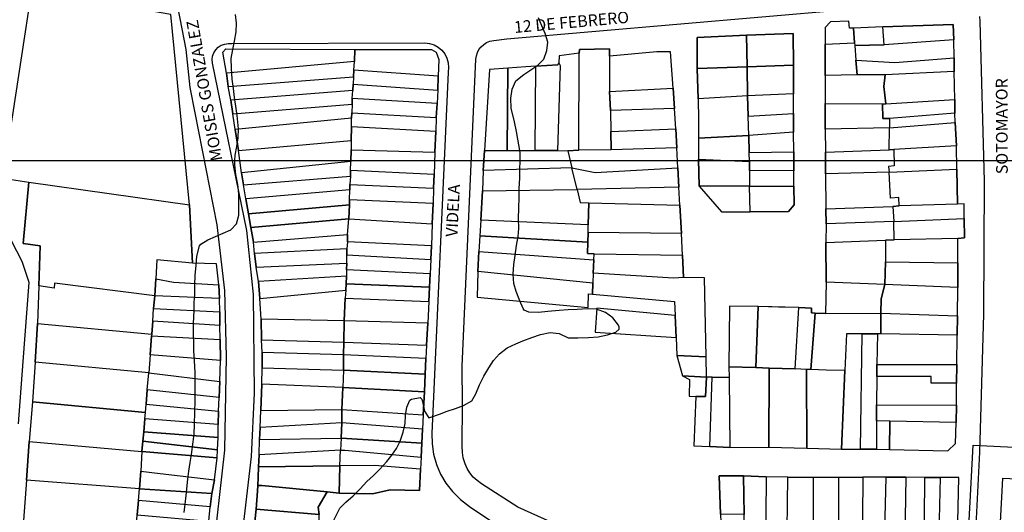
# Model space of a CAD drawing. Extents: x 360275 to 392392, y 7748301 to 7762241.
# Drawn here: x 379462 to 379715, y 7759001 to 7759127 of the extents above; entities that cross this region are included whole.
import ezdxf

# ---------------------------------------------------------------- set-up
doc = ezdxf.new("R2010")
doc.units = 0
doc.header["$MEASUREMENT"] = 0
doc.layers.get('Defpoints').update_dxf_attribs({"linetype": 'CONTINUOUS'})
for name, color, linetype in [('COTA-50', 9, 'CONTINUOUS'), ('CUADRICULA', 7, 'CONTINUOUS'), ('LINEA_OFICIAL_IQUIQUE', 2, 'CONTINUOUS'), ('N0MBRE_CALLES', 7, 'CONTINUOUS'), ('PREDIOS_IQUIQUE', 4, 'CONTINUOUS'), ('SOLERA_CERRADA_IQUIQUE', 7, 'CONTINUOUS')]:
    doc.layers.add(name, color=color, linetype=linetype)
doc.styles.get("Standard").update_dxf_attribs({"font": 'txt', "bigfont": 'bigfont.shx'})

msp = doc.modelspace()

# ---------------------------------------------------------------- linework, layer by layer
at = {"layer": 'COTA-50', "linetype": 'Continuous'}
for points, elevation in [([(379517.28, 7759090.7), (379517.36, 7759092.07), (379517.73, 7759094.31), (379518.08, 7759096.53), (379518.18, 7759098.88), (379517.89, 7759102.31), (379517.53, 7759104.67), (379517.16, 7759106.93), (379516.87, 7759109.17), (379516.54, 7759111.59), (379516.36, 7759114.37), (379516.28, 7759116.85), (379516.76, 7759119.18), (379517.2, 7759121.3), (379517.6, 7759123.73), (379517.71, 7759125.95), (379517.45, 7759128.13)], 20), ([(379590.49, 7759090.7), (379590.45, 7759092.76), (379590.45, 7759092.76), (379589.51, 7759098.16), (379588.99, 7759100.65), (379588.19, 7759104.14), (379588.08, 7759106.76), (379588.38, 7759109.04), (379589.37, 7759111.18), (379591.44, 7759112.77), (379593.22, 7759113.97), (379594.96, 7759115.16), (379596.53, 7759116.7), (379597.31, 7759118.92), (379597.58, 7759121.05), (379596.89, 7759123.29), (379596.01, 7759125.28), (379595.13, 7759127.32)], 30), ([(379504.29, 7759000.54), (379504.54, 7759002.65), (379504.74, 7759004.89), (379505.23, 7759009.09), (379505.47, 7759011.08), (379505.75, 7759013.35), (379506.12, 7759015.42), (379506.58, 7759018.62), (379506.83, 7759020.68), (379506.87, 7759023), (379506.97, 7759026.38), (379507.05, 7759029), (379507.09, 7759031.65), (379507.11, 7759034.15), (379507.07, 7759036.36), (379506.92, 7759039.36), (379506.74, 7759041.92), (379506.69, 7759043.96), (379506.62, 7759046.03), (379506.66, 7759048.97), (379506.78, 7759052.29), (379506.84, 7759054.35), (379506.97, 7759056.41), (379507.03, 7759058.78), (379507.11, 7759061.3), (379507.32, 7759063.91), (379507.53, 7759066.18), (379508.22, 7759068.84), (379508.56, 7759069.3), (379510.31, 7759070.44), (379512.28, 7759071.27), (379514.3, 7759072.13), (379516.2, 7759073), (379517.68, 7759074.51), (379518.24, 7759076.7), (379518.32, 7759079.5), (379518.29, 7759082.19), (379518.03, 7759084.62), (379517.55, 7759087.12), (379517.22, 7759089.69), (379517.28, 7759090.7)], 20), ([(379542.09, 7758997.37), (379544.2, 7759001.64), (379545.72, 7759003.17), (379547.6, 7759004.82), (379549.45, 7759006.58), (379551.16, 7759008.45), (379552.8, 7759009.98), (379554.38, 7759011.53), (379556.22, 7759013.56), (379557.53, 7759015.23), (379558.7, 7759016.95), (379559.67, 7759018.81), (379560.43, 7759021.07), (379560.94, 7759023.32), (379561.06, 7759025.41), (379561.42, 7759027.55), (379562.13, 7759029.28), (379562.58, 7759029.59), (379564.84, 7759029.96), (379565.19, 7759029.53), (379565.37, 7759029), (379565.9, 7759026.52), (379567.06, 7759024.79), (379567.58, 7759024.92), (379569.75, 7759025.73), (379571.75, 7759026.47), (379573.88, 7759027.15), (379575.96, 7759027.92), (379578.02, 7759029.15), (379579.1, 7759030.96), (379580.04, 7759033.23), (379581.14, 7759035.46), (379582.44, 7759037.6), (379583.65, 7759039.45), (379585.18, 7759041.19), (379587.11, 7759042.7), (379589.31, 7759043.72), (379591.17, 7759044.52), (379593.42, 7759045.41), (379595.7, 7759046.13), (379598.16, 7759046.65), (379600.48, 7759046.44), (379602.74, 7759045.33), (379605.27, 7759045.29), (379607.98, 7759045.41), (379610.51, 7759045.53), (379612.86, 7759046.03), (379614.97, 7759046.75), (379615.9, 7759047.51), (379615.9, 7759048.02), (379615.67, 7759048.5), (379614.28, 7759050.44), (379612.32, 7759051.8), (379610.01, 7759052.62), (379607.8, 7759052.68), (379605.13, 7759052.55), (379602.76, 7759052.43), (379600.46, 7759052.33), (379597.55, 7759052), (379595.19, 7759051.81), (379592.67, 7759051.88), (379591.5, 7759052.35), (379591.2, 7759052.77), (379590.34, 7759054.77), (379589.4, 7759057.13), (379588.81, 7759059.22), (379588.63, 7759061.61), (379588.82, 7759064.11), (379589.16, 7759066.36), (379589.55, 7759068.97), (379589.93, 7759071.26), (379590.08, 7759073.31), (379590.04, 7759075.88), (379590.12, 7759078.5), (379590.19, 7759081.28), (379590.19, 7759081.28), (379590.24, 7759083.58), (379590.34, 7759086.21), (379590.34, 7759086.21), (379590.38, 7759088.43), (379590.49, 7759090.65), (379590.49, 7759090.7)], 30)]:
    msp.add_lwpolyline(points, dxfattribs=dict(at, elevation=elevation))
at = {"layer": 'CUADRICULA', "color": 8, "linetype": 'Continuous'}
msp.add_line((376831.54, 7759090.7), (389831.54, 7759090.7), dxfattribs=at)
at = {"layer": 'Defpoints'}
for points in [[(379698.4, 7758699.07), (379707.02, 7758872.37), (379714.29, 7759009.36), (380026.94, 7758994.22), (380054.1, 7759293.28), (380197.92, 7759283.48), (380211.01, 7759486.13), (380146.9, 7759490.69), (380152.62, 7759559.14), (380056.97, 7759569.03), (380070.6, 7759761.78), (380404.44, 7759739.41), (380418.29, 7759738.48), (381118.48, 7759691.56), (381078.06, 7758583.06), (381035.84, 7758586.84), (380778.83, 7758608.49), (380767.25, 7758609.46), (380688.47, 7758616.1), (380414.49, 7758639.19), (380055.78, 7758668.45), (379698.4, 7758699.06)], [(379155.24, 7758544.08), (379334.74, 7758539.13), (379623.91, 7758525.4), (379621.37, 7758451.77), (379680.97, 7758448), (379685.09, 7758567.28), (379690.25, 7758696.34), (379699.04, 7758872.78), (379706.72, 7759017.74), (380019.67, 7759002.58), (380046.84, 7759301.8), (380190.45, 7759292)]]:
    msp.add_lwpolyline(points, dxfattribs=at)
at = {"layer": 'LINEA_OFICIAL_IQUIQUE'}
for points in [[(379465.8, 7759138.89), (379457.7, 7759086.19), (379464.4, 7759085.19), (379462.9, 7759069.49), (379467.33, 7759068.86), (379467, 7759058.59), (379467, 7759058.59), (379466.6, 7759048.99), (379466, 7759039.09), (379465.3, 7759028.89), (379464.5, 7759018.69), (379463.8, 7759008.79), (379463, 7758998.49)], [(379510.55, 7758998.3), (379510.92, 7759001.99), (379511.31, 7759005.43), (379512.06, 7759008.93), (379512.71, 7759014.49), (379512.81, 7759016.62), (379512.98, 7759019.74), (379513, 7759023.09), (379513.1, 7759026.51), (379513.22, 7759030.02), (379513.37, 7759034.12), (379513.56, 7759039.51), (379513.45, 7759044.84), (379513.44, 7759048.49), (379513.44, 7759051.99), (379513.31, 7759055.41), (379513.14, 7759058.91), (379512.56, 7759064.22), (379506.4, 7759064.39), (379505.6, 7759079.39), (379500.8, 7759128.19)], [(379522.4, 7758998.19), (379522.7, 7759001.39), (379523.1, 7759005.99), (379523.16, 7759007.46), (379523.16, 7759007.46), (379523.24, 7759009.52), (379523.34, 7759012.22), (379523.46, 7759015.32), (379523.61, 7759019.23), (379523.73, 7759022.34), (379523.89, 7759026.64), (379524.14, 7759033.37), (379524.3, 7759037.59), (379524.3, 7759041.49), (379524.1, 7759044.79), (379524, 7759050.09), (379523.7, 7759055.39), (379523.3, 7759059.69), (379522.7, 7759063.39), (379522.3, 7759066.89), (379522, 7759069.79), (379521.36, 7759073.57), (379520.75, 7759077.1), (379520.1, 7759080.89), (379519.5, 7759084.49), (379519, 7759087.59), (379518.2, 7759093.29), (379517.3, 7759098.69), (379516.7, 7759102.69), (379516.2, 7759106.19), (379515.5, 7759109.69), (379515.1, 7759113.09), (379514.2, 7759118.49), (379514.9, 7759119.39), (379548, 7759119.19), (379567.7, 7759119.19), (379568.9, 7759118.49), (379569.6, 7759116.59), (379569.4, 7759112.39), (379569.3, 7759108.79), (379569.2, 7759105.39), (379568.9, 7759101.79), (379568.8, 7759098.19), (379568.6, 7759092.89), (379568.4, 7759087.19), (379568.2, 7759083.69), (379568.1, 7759079.69), (379567.9, 7759074.49), (379567.7, 7759068.89), (379567.5, 7759065.39), (379567.4, 7759061.69), (379567.2, 7759058.29), (379567, 7759054.59), (379566.8, 7759049.09), (379566.4, 7759043.39), (379566.3, 7759039.99), (379566.1, 7759035.99), (379565.89, 7759031.48), (379565.6, 7759025.59), (379565.42, 7759021.89), (379565.25, 7759018.3), (379565.08, 7759014.7), (379564.93, 7759011.6), (379564.93, 7759011.6), (379564.66, 7759006.13), (379564.66, 7759006.13), (379557.1, 7759006.29), (379552.6, 7759005.29), (379544, 7759005.49), (379540.9, 7759005.79), (379538.6, 7759001.89), (379538.9, 7758999.99)]]:
    msp.add_lwpolyline(points, dxfattribs=at)
for points in [[(379582.6, 7759114.09), (379581.3, 7759093.29), (379581, 7759088.19), (379580.8, 7759082.99), (379580.4, 7759075.49), (379580.15, 7759071.44), (379579.9, 7759067.39), (379579.6, 7759062.29), (379579.4, 7759055.69), (379607.9, 7759053.09), (379608, 7759056.55), (379609, 7759056.49), (379630.08, 7759054.62), (379630.24, 7759051.05), (379610.1, 7759052.89), (379610.1, 7759052.89), (379609.71, 7759046.78), (379630.5, 7759045.35), (379630.7, 7759040.79), (379632.12, 7759035.57), (379633.9, 7759034.59), (379633.83, 7759030.33), (379635.5, 7759030.29), (379635, 7759017.59), (379639.1, 7759017.4), (379644.3, 7759017.19), (379654.3, 7759017.29), (379664, 7759016.99), (379672.9, 7759016.79), (379681.9, 7759016.79), (379685.2, 7759016.65), (379700.2, 7759016.29), (379702.2, 7759018.19), (379702.3, 7759023.59), (379702.4, 7759027.99), (379702.4, 7759033.69), (379702.5, 7759038.49), (379702.6, 7759045.99), (379702.7, 7759050.89), (379702.8, 7759058.19), (379702.8, 7759064.49), (379702.8, 7759070.79), (379704.5, 7759070.89), (379704.4, 7759075.89), (379704.42, 7759079.66), (379702.7, 7759079.59), (379702.5, 7759088.49), (379702.4, 7759094.49), (379702.1, 7759100.49), (379702, 7759102.89), (379702, 7759106.39), (379701.8, 7759113.59), (379701.8, 7759117.09), (379701.7, 7759121.69), (379701.6, 7759125.59), (379683.5, 7759124.99), (379676, 7759124.69), (379675, 7759124.69), (379674.76, 7759126.43), (379670.1, 7759126.29), (379668.7, 7759124.79), (379668.7, 7759120.59), (379668.7, 7759112.49), (379668.7, 7759105.39), (379668.7, 7759098.79), (379668.8, 7759092.89), (379668.8, 7759087.29), (379668.9, 7759078.39), (379669, 7759074.49), (379668.9, 7759069.69), (379669, 7759059.59), (379668.8, 7759051.49), (379666.16, 7759051.63), (379665.2, 7759051.69), (379665.25, 7759052.88), (379662, 7759053.09), (379656.75, 7759053.19), (379651.5, 7759053.29), (379644.2, 7759053.39), (379644, 7759037.89), (379644.1, 7759035.09), (379639.7, 7759035.19), (379638.3, 7759035.19), (379638.2, 7759040.39), (379637.8, 7759060.69), (379632.4, 7759060.79), (379632.1, 7759066.49), (379631.9, 7759071.99), (379631.4, 7759079.29), (379631.17, 7759083.89), (379630.9, 7759088.89), (379630.7, 7759093.99), (379630.4, 7759098.89), (379630.1, 7759104.09), (379629.7, 7759109.29), (379629, 7759118.59), (379625.5, 7759118.59), (379613.4, 7759117.49), (379613.4, 7759119.39), (379605.7, 7759119.19), (379605.6, 7759118.29), (379600.5, 7759117.59), (379600.4, 7759115.79), (379600.1, 7759115.29), (379594.5, 7759114.89), (379591.9, 7759114.79), (379587.3, 7759114.39), (379582.6, 7759114.09)], [(379635.9, 7759122.29), (379635.9, 7759114.29), (379636.1, 7759106.59), (379636.2, 7759101.19), (379636.2, 7759096.49), (379636.2, 7759091.09), (379636.4, 7759084.19), (379642.1, 7759077.59), (379649.5, 7759077.59), (379659.3, 7759077.69), (379660.8, 7759079.39), (379660.7, 7759084.19), (379660.7, 7759088.09), (379660.7, 7759092.99), (379660.6, 7759097.99), (379660.6, 7759102.79), (379660.6, 7759107.79), (379660.6, 7759115.19), (379660.5, 7759123.29), (379648.5, 7759122.89), (379635.9, 7759122.29)], [(379645.7, 7758969.49), (379647.8, 7758969.29), (379666.6, 7758968.39), (379699.1, 7758966.89), (379700, 7758987.78), (379701.6, 7758987.59), (379701.7, 7758990.58), (379702.6, 7758990.59), (379703, 7759009.49), (379698.2, 7759009.49), (379694.3, 7759009.45), (379689.4, 7759009.55), (379684.4, 7759009.59), (379678.4, 7759009.59), (379672.2, 7759009.49), (379665.6, 7759009.49), (379659.1, 7759009.59), (379653.6, 7759009.69), (379647.8, 7759009.89), (379641.5, 7759009.89), (379641.9, 7759000.09), (379642.3, 7758989.82), (379646.5, 7758989.79), (379645.7, 7758969.49)]]:
    msp.add_lwpolyline(points, close=True, dxfattribs=at)
at = {"layer": 'PREDIOS_IQUIQUE', "linetype": 'Continuous'}
for points in [[(379465.8, 7759138.89), (379457.7, 7759086.19), (379464.4, 7759085.19), (379505.6, 7759079.39), (379500.8, 7759128.19), (379494.4, 7759129.29), (379465.8, 7759138.89)], [(379668.7, 7759120.59), (379676.26, 7759120.89), (379676, 7759124.69), (379675, 7759124.69), (379674.76, 7759126.43), (379670.1, 7759126.29), (379668.7, 7759124.79), (379668.7, 7759120.59)], [(379676.3, 7759120.23), (379683.9, 7759120.39), (379683.5, 7759124.99), (379676, 7759124.69), (379676.26, 7759120.89), (379676.3, 7759120.23)], [(379683.9, 7759120.39), (379683.5, 7759124.99), (379701.6, 7759125.59), (379701.7, 7759121.69), (379683.9, 7759120.39)], [(379635.9, 7759114.29), (379635.9, 7759122.29), (379648.5, 7759122.89), (379648.7, 7759114.79), (379635.9, 7759114.29)], [(379648.7, 7759114.79), (379648.5, 7759122.89), (379660.5, 7759123.29), (379660.6, 7759115.19), (379648.7, 7759114.79)], [(379668.7, 7759112.49), (379668.7, 7759120.59), (379676.26, 7759120.89), (379676.3, 7759120.23), (379676.6, 7759116.49), (379676.9, 7759112.73), (379668.7, 7759112.49)], [(379676.3, 7759120.23), (379676.6, 7759116.49), (379686.6, 7759115.89), (379701.8, 7759117.09), (379701.7, 7759121.69), (379683.9, 7759120.39), (379676.3, 7759120.23)], [(379514.2, 7759118.49), (379514.9, 7759119.39), (379548, 7759119.19), (379547.92, 7759116.09), (379515.1, 7759113.09), (379514.2, 7759118.49)], [(379547.82, 7759113.89), (379547.92, 7759116.09), (379548, 7759119.19), (379567.7, 7759119.19), (379568.9, 7759118.49), (379569.6, 7759116.59), (379569.4, 7759112.39), (379547.82, 7759113.89)], [(379600, 7759093.29), (379602.72, 7759093.25), (379605.5, 7759093.39), (379605.6, 7759118.29), (379600.5, 7759117.59), (379600.4, 7759115.79), (379600.7, 7759115.09), (379600, 7759093.29)], [(379605.6, 7759118.29), (379605.7, 7759119.19), (379613.4, 7759119.39), (379613.4, 7759117.49), (379613.4, 7759112.94), (379613.4, 7759108.39), (379613.6, 7759103.59), (379613.7, 7759098.19), (379613.8, 7759093.49), (379605.5, 7759093.39), (379605.6, 7759118.29)], [(379515.1, 7759113.09), (379515.5, 7759109.69), (379547.7, 7759112.19), (379547.82, 7759113.89), (379547.92, 7759116.09), (379515.1, 7759113.09)], [(379594.5, 7759114.89), (379600.1, 7759115.29), (379600.4, 7759115.79), (379600.7, 7759115.09), (379600, 7759093.29), (379594.3, 7759093.29), (379594.5, 7759114.89)], [(379648.8, 7759107.29), (379648.7, 7759114.79), (379660.6, 7759115.19), (379660.6, 7759107.79), (379648.8, 7759107.29)], [(379676.9, 7759112.73), (379676.6, 7759116.49), (379686.6, 7759115.89), (379701.8, 7759117.09), (379701.8, 7759113.59), (379684.1, 7759112.69), (379676.9, 7759112.73)], [(379547.82, 7759113.89), (379547.7, 7759112.19), (379547.62, 7759110.29), (379569.3, 7759108.79), (379569.4, 7759112.39), (379547.82, 7759113.89)], [(379581.3, 7759093.29), (379587.1, 7759093.29), (379587.3, 7759114.39), (379582.6, 7759114.09), (379581.3, 7759093.29)], [(379636.1, 7759106.59), (379635.9, 7759114.29), (379648.7, 7759114.79), (379648.8, 7759107.29), (379636.1, 7759106.59)], [(379668.7, 7759112.49), (379668.7, 7759105.39), (379683.39, 7759105.25), (379684.3, 7759105.29), (379683.8, 7759109.69), (379684.1, 7759112.69), (379676.9, 7759112.73), (379668.7, 7759112.49)], [(379684.1, 7759112.69), (379683.8, 7759109.69), (379684.3, 7759105.29), (379702, 7759106.39), (379701.8, 7759113.59), (379684.1, 7759112.69)], [(379516.2, 7759106.19), (379515.5, 7759109.69), (379547.7, 7759112.19), (379547.62, 7759110.29), (379547.5, 7759108.69), (379516.2, 7759106.19)], [(379547.4, 7759106.64), (379547.5, 7759108.69), (379547.62, 7759110.29), (379569.3, 7759108.79), (379569.2, 7759105.39), (379547.4, 7759106.64)], [(379516.2, 7759106.19), (379516.7, 7759102.69), (379547.4, 7759105.19), (379547.4, 7759106.64), (379547.5, 7759108.69), (379516.2, 7759106.19)], [(379613.6, 7759103.59), (379613.4, 7759108.39), (379629.7, 7759109.29), (379630.1, 7759104.09), (379613.6, 7759103.59)], [(379648.8, 7759107.29), (379649, 7759102.09), (379660.6, 7759102.79), (379660.6, 7759107.79), (379648.8, 7759107.29)], [(379517.3, 7759098.69), (379516.7, 7759102.69), (379547.4, 7759105.19), (379547.3, 7759102.99), (379547.2, 7759101.59), (379517.3, 7759098.69)], [(379547.4, 7759106.64), (379547.4, 7759105.19), (379547.3, 7759102.99), (379568.9, 7759101.79), (379569.2, 7759105.39), (379547.4, 7759106.64)], [(379668.7, 7759098.79), (379668.7, 7759105.39), (379683.39, 7759105.25), (379683.48, 7759101.53), (379685.24, 7759101.53), (379685.2, 7759099.09), (379668.7, 7759098.79)], [(379685.24, 7759101.53), (379683.48, 7759101.53), (379683.39, 7759105.25), (379684.3, 7759105.29), (379702, 7759106.39), (379702, 7759102.89), (379685.24, 7759101.53)], [(379547.2, 7759099.39), (379547.2, 7759101.59), (379547.3, 7759102.99), (379568.9, 7759101.79), (379568.8, 7759098.19), (379547.2, 7759099.39)], [(379613.6, 7759103.59), (379613.7, 7759098.19), (379630.4, 7759098.89), (379630.1, 7759104.09), (379613.6, 7759103.59)], [(379649.1, 7759097.19), (379649, 7759102.09), (379660.6, 7759102.79), (379660.6, 7759097.99), (379649.1, 7759097.19)], [(379685.24, 7759101.53), (379685.2, 7759099.09), (379702.1, 7759100.49), (379702, 7759102.89), (379685.24, 7759101.53)], [(379517.3, 7759098.69), (379518.2, 7759093.29), (379547.1, 7759095.89), (379547.2, 7759099.39), (379547.2, 7759101.59), (379517.3, 7759098.69)], [(379686.3, 7759093.59), (379685.1, 7759093.49), (379685.2, 7759099.09), (379702.1, 7759100.49), (379702.4, 7759094.49), (379686.3, 7759093.59)], [(379547.2, 7759099.39), (379547.1, 7759095.89), (379547.1, 7759093.49), (379568.6, 7759092.89), (379568.8, 7759098.19), (379547.2, 7759099.39)], [(379613.8, 7759093.49), (379613.7, 7759098.19), (379630.4, 7759098.89), (379630.7, 7759093.99), (379613.8, 7759093.49)], [(379636.2, 7759096.49), (379636.2, 7759091.09), (379649.3, 7759090.49), (379649.2, 7759092.79), (379649.1, 7759097.19), (379636.2, 7759096.49)], [(379649.1, 7759097.19), (379649.2, 7759092.79), (379660.7, 7759092.99), (379660.6, 7759097.99), (379649.1, 7759097.19)], [(379668.7, 7759098.79), (379668.8, 7759092.89), (379685.1, 7759093.49), (379685.2, 7759099.09), (379668.7, 7759098.79)], [(379519, 7759087.59), (379518.2, 7759093.29), (379547.1, 7759095.89), (379547.1, 7759093.49), (379547, 7759090.49), (379519, 7759087.59)], [(379546.9, 7759088.19), (379547, 7759090.49), (379547.1, 7759093.49), (379568.6, 7759092.89), (379568.4, 7759087.19), (379546.9, 7759088.19)], [(379581, 7759088.19), (379581.3, 7759093.29), (379587.1, 7759093.29), (379591.4, 7759093.29), (379594.3, 7759093.29), (379600, 7759093.29), (379602.72, 7759093.25), (379603.7, 7759088.89), (379581, 7759088.19)], [(379602.72, 7759093.25), (379603.7, 7759088.89), (379609.7, 7759087.69), (379630.9, 7759088.89), (379630.7, 7759093.99), (379613.8, 7759093.49), (379605.5, 7759093.39), (379602.72, 7759093.25)], [(379649.3, 7759088.19), (379649.3, 7759090.49), (379649.2, 7759092.79), (379660.7, 7759092.99), (379660.7, 7759088.09), (379649.3, 7759088.19)], [(379668.8, 7759087.29), (379668.8, 7759092.89), (379685.1, 7759093.49), (379686.3, 7759093.59), (379686.4, 7759089.34), (379685, 7759089.2), (379685.1, 7759087.79), (379668.8, 7759087.29)], [(379686.3, 7759093.59), (379686.4, 7759089.34), (379685, 7759089.2), (379685.1, 7759087.79), (379702.5, 7759088.49), (379702.4, 7759094.49), (379686.3, 7759093.59)], [(379519.5, 7759084.49), (379546.9, 7759086.69), (379546.9, 7759088.19), (379547, 7759090.49), (379519, 7759087.59), (379519.5, 7759084.49)], [(379636.4, 7759084.19), (379636.2, 7759091.09), (379649.3, 7759090.49), (379649.3, 7759088.19), (379649.3, 7759084.19), (379636.4, 7759084.19)], [(379546.9, 7759088.19), (379546.9, 7759086.69), (379546.8, 7759084.59), (379568.2, 7759083.69), (379568.4, 7759087.19), (379546.9, 7759088.19)], [(379581, 7759088.19), (379580.8, 7759082.99), (379605.1, 7759083.28), (379603.71, 7759088.88), (379581, 7759088.19)], [(379649.3, 7759088.19), (379649.3, 7759084.19), (379660.7, 7759084.19), (379660.7, 7759088.09), (379649.3, 7759088.19)], [(379668.8, 7759087.29), (379668.9, 7759078.39), (379686.1, 7759078.99), (379687.72, 7759079.08), (379687.58, 7759081.26), (379685.51, 7759081.13), (379685.1, 7759087.79), (379668.8, 7759087.29)], [(379687.72, 7759079.08), (379687.58, 7759081.26), (379685.51, 7759081.13), (379685.1, 7759087.79), (379702.5, 7759088.49), (379702.7, 7759079.59), (379687.72, 7759079.08)], [(379467, 7759058.59), (379467.33, 7759068.86), (379462.9, 7759069.49), (379464.4, 7759085.19), (379505.6, 7759079.39), (379506.4, 7759064.39), (379497.2, 7759065.29), (379497, 7759060.39), (379496.7, 7759056.09), (379471, 7759059.29), (379470.9, 7759057.99), (379467, 7759058.59)], [(379520.1, 7759080.89), (379519.5, 7759084.49), (379546.9, 7759086.69), (379546.8, 7759084.59), (379546.75, 7759083.26), (379520.1, 7759080.89)], [(379546.7, 7759080.69), (379546.75, 7759083.26), (379546.8, 7759084.59), (379568.2, 7759083.69), (379568.1, 7759079.69), (379546.7, 7759080.69)], [(379580.4, 7759075.49), (379580.8, 7759082.99), (379605.1, 7759083.28), (379605.9, 7759079.99), (379608.1, 7759079.89), (379607.89, 7759074.29), (379580.4, 7759075.49)], [(379636.4, 7759084.19), (379642.1, 7759077.59), (379649.5, 7759077.59), (379649.3, 7759084.19), (379636.4, 7759084.19)], [(379649.5, 7759077.59), (379649.3, 7759084.19), (379660.7, 7759084.19), (379660.8, 7759079.39), (379659.3, 7759077.69), (379649.5, 7759077.59)], [(379608.1, 7759079.89), (379631.4, 7759079.29), (379631.9, 7759071.99), (379607.89, 7759072.29), (379607.89, 7759074.29), (379608.1, 7759079.89)], [(379686.1, 7759078.99), (379686.3, 7759075.09), (379704.4, 7759075.89), (379704.42, 7759079.66), (379702.7, 7759079.59), (379687.72, 7759079.08), (379686.1, 7759078.99)], [(379668.9, 7759078.39), (379686.1, 7759078.99), (379686.3, 7759075.09), (379669, 7759074.49), (379668.9, 7759078.39)], [(379546.16, 7759069.89), (379546.2, 7759071.79), (379546.5, 7759075.79), (379567.9, 7759074.49), (379567.7, 7759068.89), (379546.16, 7759069.89)], [(379669, 7759074.49), (379668.9, 7759069.69), (379684.2, 7759070.29), (379686.4, 7759070.39), (379686.3, 7759075.09), (379669, 7759074.49)], [(379686.4, 7759070.39), (379686.3, 7759075.09), (379704.4, 7759075.89), (379704.5, 7759070.89), (379702.8, 7759070.79), (379686.4, 7759070.39)], [(379607.89, 7759072.29), (379607.8, 7759069.84), (379607.7, 7759066.89), (379609.48, 7759066.86), (379632.1, 7759066.49), (379631.9, 7759071.99), (379607.89, 7759072.29)], [(379522.3, 7759066.89), (379522, 7759069.79), (379546.2, 7759071.79), (379546.16, 7759069.89), (379546, 7759068.09), (379522.3, 7759066.89)], [(379546.16, 7759069.89), (379546, 7759068.09), (379546, 7759066.59), (379567.5, 7759065.39), (379567.7, 7759068.89), (379546.16, 7759069.89)], [(379669, 7759059.59), (379668.9, 7759069.69), (379684.2, 7759070.29), (379684.24, 7759064.79), (379684, 7759058.99), (379669, 7759059.59)], [(379686.4, 7759070.39), (379684.2, 7759070.29), (379684.24, 7759064.79), (379702.8, 7759064.49), (379702.8, 7759070.79), (379686.4, 7759070.39)], [(379522.3, 7759066.89), (379522.7, 7759063.39), (379546, 7759064.39), (379546, 7759066.59), (379546, 7759068.09), (379522.3, 7759066.89)], [(379579.6, 7759062.29), (379579.9, 7759067.39), (379609.4, 7759065.29), (379609.2, 7759061.89), (379609.1, 7759059.29), (379579.6, 7759062.29)], [(379632.1, 7759066.49), (379632.4, 7759060.79), (379629.8, 7759060.59), (379609.2, 7759061.89), (379609.4, 7759065.29), (379609.48, 7759066.86), (379632.1, 7759066.49)], [(379497.2, 7759065.29), (379497, 7759060.39), (379501.5, 7759059.59), (379513.14, 7759058.91), (379512.56, 7759064.22), (379506.4, 7759064.39), (379497.2, 7759065.29)], [(379523.3, 7759059.69), (379522.7, 7759063.39), (379546, 7759064.39), (379545.9, 7759062.69), (379545.87, 7759061.09), (379523.3, 7759059.69)], [(379545.9, 7759062.69), (379546, 7759064.39), (379546, 7759066.59), (379567.5, 7759065.39), (379567.4, 7759061.69), (379545.9, 7759062.69)], [(379684, 7759058.99), (379684.24, 7759064.79), (379702.8, 7759064.49), (379702.8, 7759058.19), (379684, 7759058.99)], [(379545.9, 7759062.69), (379545.87, 7759061.09), (379545.8, 7759059.09), (379567.2, 7759058.29), (379567.4, 7759061.69), (379545.9, 7759062.69)], [(379579.6, 7759062.29), (379579.4, 7759055.69), (379607.9, 7759053.09), (379608, 7759056.55), (379609, 7759056.49), (379609.1, 7759059.29), (379579.6, 7759062.29)], [(379609, 7759056.49), (379630.08, 7759054.62), (379630.24, 7759051.05), (379630.5, 7759045.35), (379630.7, 7759040.79), (379638.2, 7759040.39), (379637.8, 7759060.69), (379632.4, 7759060.79), (379629.8, 7759060.59), (379609.2, 7759061.89), (379609.1, 7759059.29), (379609, 7759056.49)], [(379466.6, 7759048.99), (379495.93, 7759046.19), (379496.2, 7759049.59), (379496.4, 7759052.79), (379496.7, 7759056.09), (379471, 7759059.29), (379470.9, 7759057.99), (379467, 7759058.59), (379466.6, 7759048.99)], [(379496.7, 7759056.09), (379497, 7759060.39), (379501.5, 7759059.59), (379513.14, 7759058.91), (379513.31, 7759055.41), (379496.7, 7759056.09)], [(379523.3, 7759059.69), (379523.7, 7759055.39), (379545.69, 7759057.49), (379545.8, 7759059.09), (379545.87, 7759061.09), (379523.3, 7759059.69)], [(379524, 7759050.09), (379523.7, 7759055.39), (379545.69, 7759057.49), (379545.6, 7759055.49), (379545.33, 7759049.64), (379524, 7759050.09)], [(379545.8, 7759059.09), (379545.69, 7759057.49), (379545.6, 7759055.49), (379567, 7759054.59), (379567.2, 7759058.29), (379545.8, 7759059.09)], [(379684, 7759058.99), (379683.1, 7759055.29), (379683, 7759051.59), (379702.7, 7759050.89), (379702.8, 7759058.19), (379684, 7759058.99)], [(379496.7, 7759056.09), (379496.4, 7759052.79), (379513.44, 7759051.99), (379513.31, 7759055.41), (379496.7, 7759056.09)], [(379545.33, 7759049.64), (379545.6, 7759055.49), (379567, 7759054.59), (379566.8, 7759049.09), (379545.33, 7759049.64)], [(379496.2, 7759049.59), (379496.4, 7759052.79), (379513.44, 7759051.99), (379513.44, 7759048.49), (379496.2, 7759049.59)], [(379644, 7759037.89), (379650.9, 7759037.69), (379651.5, 7759053.29), (379644.2, 7759053.39), (379644, 7759037.89)], [(379661, 7759037.32), (379662, 7759053.09), (379665.25, 7759052.88), (379665.2, 7759051.69), (379666.16, 7759051.63), (379665.04, 7759037.18), (379663.89, 7759037.17), (379661, 7759037.32)], [(379496.2, 7759049.59), (379495.93, 7759046.19), (379495.9, 7759045.79), (379513.45, 7759044.84), (379513.44, 7759048.49), (379496.2, 7759049.59)], [(379524, 7759050.09), (379524.1, 7759044.79), (379545.2, 7759044.19), (379545.33, 7759049.64), (379524, 7759050.09)], [(379545.33, 7759049.64), (379545.2, 7759044.19), (379566.4, 7759043.39), (379566.8, 7759049.09), (379545.33, 7759049.64)], [(379683, 7759046.29), (379683, 7759051.59), (379702.7, 7759050.89), (379702.6, 7759045.99), (379683, 7759046.29)], [(379466.6, 7759048.99), (379495.93, 7759046.19), (379495.9, 7759045.79), (379495.5, 7759040.89), (379495.2, 7759036.29), (379466, 7759039.09), (379466.6, 7759048.99)], [(379495.5, 7759040.89), (379495.9, 7759045.79), (379513.45, 7759044.84), (379513.56, 7759039.51), (379495.5, 7759040.89)], [(379524.3, 7759041.49), (379524.1, 7759044.79), (379545.2, 7759044.19), (379545.1, 7759040.89), (379524.3, 7759041.49)], [(379545.1, 7759040.89), (379545.2, 7759044.19), (379566.4, 7759043.39), (379566.3, 7759039.99), (379545.1, 7759040.89)], [(379678.18, 7759046.29), (379682.15, 7759046.29), (379682, 7759038.49), (379682, 7759035.39), (379681.9, 7759028.09), (379681.9, 7759023.99), (379681.9, 7759016.79), (379677.8, 7759016.79), (379678.18, 7759046.29)], [(379682.15, 7759046.29), (379682, 7759038.49), (379702.5, 7759038.49), (379702.6, 7759045.99), (379683, 7759046.29), (379682.15, 7759046.29)], [(379465.3, 7759028.89), (379494.32, 7759026.19), (379494.5, 7759028.29), (379494.79, 7759031.93), (379495.2, 7759036.29), (379466, 7759039.09), (379465.3, 7759028.89)], [(379495.5, 7759040.89), (379495.2, 7759036.29), (379513.37, 7759034.12), (379513.56, 7759039.51), (379495.5, 7759040.89)], [(379524.3, 7759041.49), (379524.3, 7759037.59), (379545.1, 7759036.99), (379545.1, 7759040.89), (379524.3, 7759041.49)], [(379545.1, 7759040.89), (379545.1, 7759036.99), (379566.1, 7759035.99), (379566.3, 7759039.99), (379545.1, 7759040.89)], [(379632.12, 7759035.57), (379638.3, 7759035.19), (379638.2, 7759040.39), (379630.7, 7759040.79), (379632.12, 7759035.57)], [(379644.3, 7759017.19), (379654.3, 7759017.29), (379654.38, 7759037.51), (379650.9, 7759037.69), (379644, 7759037.89), (379644.1, 7759035.09), (379644.3, 7759017.19)], [(379654.3, 7759017.29), (379664, 7759016.99), (379663.89, 7759037.17), (379661, 7759037.32), (379654.38, 7759037.51), (379654.3, 7759017.29)], [(379664, 7759016.99), (379672.9, 7759016.79), (379673.8, 7759036.89), (379669, 7759037.01), (379665.04, 7759037.18), (379663.89, 7759037.17), (379664, 7759016.99)], [(379682, 7759035.39), (379682, 7759038.49), (379702.5, 7759038.49), (379702.4, 7759033.69), (379695.95, 7759033.67), (379695.9, 7759035.39), (379682, 7759035.39)], [(379494.79, 7759031.93), (379495.2, 7759036.29), (379513.37, 7759034.12), (379513.22, 7759030.02), (379494.79, 7759031.93)], [(379638.05, 7759030.22), (379638.3, 7759035.19), (379632.12, 7759035.57), (379633.9, 7759034.59), (379633.83, 7759030.33), (379635.5, 7759030.29), (379638.05, 7759030.22)], [(379635, 7759017.59), (379639.1, 7759017.4), (379639.7, 7759035.19), (379638.3, 7759035.19), (379638.05, 7759030.22), (379635.5, 7759030.29), (379635, 7759017.59)], [(379639.7, 7759035.19), (379644.1, 7759035.09), (379644.3, 7759017.19), (379639.1, 7759017.4), (379639.7, 7759035.19)], [(379682, 7759035.39), (379681.9, 7759028.09), (379702.4, 7759027.99), (379702.4, 7759033.69), (379695.95, 7759033.67), (379695.9, 7759035.39), (379682, 7759035.39)], [(379494.79, 7759031.93), (379494.5, 7759028.29), (379513.1, 7759026.51), (379513.22, 7759030.02), (379494.79, 7759031.93)], [(379524.14, 7759033.37), (379523.89, 7759026.64), (379544.7, 7759026.89), (379545, 7759032.59), (379524.14, 7759033.37)], [(379545, 7759032.59), (379544.7, 7759026.89), (379565.6, 7759025.59), (379565.89, 7759031.48), (379545, 7759032.59)], [(379464.5, 7759018.69), (379493.43, 7759016.19), (379493.68, 7759018.78), (379493.9, 7759021.19), (379494.2, 7759024.49), (379494.32, 7759026.19), (379465.3, 7759028.89), (379464.5, 7759018.69)], [(379494.2, 7759024.49), (379494.32, 7759026.19), (379494.5, 7759028.29), (379513.1, 7759026.51), (379513, 7759023.09), (379494.2, 7759024.49)], [(379523.73, 7759022.34), (379523.89, 7759026.64), (379544.7, 7759026.89), (379544.7, 7759023.49), (379523.73, 7759022.34)], [(379544.7, 7759023.49), (379544.7, 7759026.89), (379565.6, 7759025.59), (379565.42, 7759021.89), (379544.7, 7759023.49)], [(379685.34, 7759023.92), (379681.9, 7759023.99), (379681.9, 7759028.09), (379702.4, 7759027.99), (379702.3, 7759023.59), (379685.34, 7759023.92)], [(379494.2, 7759024.49), (379493.9, 7759021.19), (379512.98, 7759019.74), (379513, 7759023.09), (379494.2, 7759024.49)], [(379685.34, 7759023.92), (379685.2, 7759016.65), (379700.2, 7759016.29), (379702.2, 7759018.19), (379702.3, 7759023.59), (379685.34, 7759023.92)], [(379523.73, 7759022.34), (379523.61, 7759019.23), (379544.5, 7759019.59), (379544.7, 7759023.49), (379523.73, 7759022.34)], [(379544.7, 7759023.49), (379544.5, 7759019.59), (379565.25, 7759018.3), (379565.42, 7759021.89), (379544.7, 7759023.49)], [(379493.9, 7759021.19), (379493.68, 7759018.78), (379512.81, 7759016.62), (379512.98, 7759019.74)], [(379523.46, 7759015.32), (379523.61, 7759019.23), (379544.5, 7759019.59), (379544.4, 7759016.49), (379523.46, 7759015.32)], [(379544.5, 7759019.59), (379544.4, 7759016.49), (379545.5, 7759016.49), (379565.08, 7759014.7), (379565.25, 7759018.3), (379544.5, 7759019.59)], [(379464.5, 7759018.69), (379493.43, 7759016.19), (379493.1, 7759011.09), (379492.8, 7759006.59), (379463.8, 7759008.79), (379464.5, 7759018.69)], [(379512.81, 7759016.62), (379493.68, 7759018.78), (379493.43, 7759016.19), (379512.71, 7759014.49), (379512.81, 7759016.62)], [(379523.46, 7759015.32), (379523.34, 7759012.22), (379544.2, 7759012.49), (379544.4, 7759016.49), (379523.46, 7759015.32)], [(379544.2, 7759012.49), (379544.4, 7759016.49), (379545.5, 7759016.49), (379565.08, 7759014.7), (379564.93, 7759011.6), (379553.1, 7759012.59), (379544.2, 7759012.49)], [(379493.43, 7759016.19), (379493.1, 7759011.09), (379498.1, 7759010.49), (379512.06, 7759008.93), (379512.71, 7759014.49), (379493.43, 7759016.19)], [(379523.34, 7759012.22), (379523.24, 7759009.52), (379523.16, 7759007.46), (379524.22, 7759007.42), (379540.9, 7759005.79), (379544, 7759005.49), (379544.2, 7759012.49), (379523.34, 7759012.22)], [(379564.93, 7759011.6), (379553.1, 7759012.59), (379544.2, 7759012.49), (379544, 7759005.49), (379552.6, 7759005.29), (379557.1, 7759006.29), (379564.66, 7759006.13), (379564.66, 7759006.13), (379564.93, 7759011.6), (379564.93, 7759011.6)], [(379463, 7758998.49), (379483.43, 7758996.79), (379491.9, 7758996.09), (379492.2, 7758999.89), (379492.5, 7759003.59), (379492.8, 7759006.59), (379463.8, 7759008.79), (379463, 7758998.49)], [(379492.8, 7759006.59), (379493.1, 7759011.09), (379498.1, 7759010.49), (379512.06, 7759008.93), (379511.31, 7759005.43), (379492.8, 7759006.59)], [(379641.9, 7759000.09), (379641.5, 7759009.89), (379647.8, 7759009.89), (379647.9, 7758999.99), (379641.9, 7759000.09)], [(379647.8, 7759009.89), (379653.6, 7759009.69), (379653.4, 7758989.59), (379648.2, 7758989.79), (379647.9, 7758999.99), (379647.8, 7759009.89)], [(379653.4, 7758989.59), (379658.9, 7758989.39), (379659.1, 7759009.59), (379653.6, 7759009.69), (379653.4, 7758989.59)], [(379659.1, 7759009.59), (379665.6, 7759009.49), (379665.6, 7758989.19), (379658.9, 7758989.39), (379659.1, 7759009.59)], [(379665.6, 7758989.19), (379672.2, 7758989.09), (379672.2, 7759009.49), (379665.6, 7759009.49), (379665.6, 7758989.19)], [(379672.2, 7759009.49), (379678.4, 7759009.59), (379678.2, 7758988.99), (379672.2, 7758989.09), (379672.2, 7759009.49)], [(379678.2, 7758988.99), (379683.9, 7758988.89), (379684.4, 7759009.59), (379678.4, 7759009.59), (379678.2, 7758988.99)], [(379684.4, 7759009.59), (379689.4, 7759009.55), (379689.04, 7758988.65), (379683.9, 7758988.89), (379684.4, 7759009.59)], [(379689.04, 7758988.65), (379694.1, 7758988.39), (379694.3, 7759009.45), (379689.4, 7759009.55), (379689.04, 7758988.65)], [(379694.3, 7759009.45), (379698.2, 7759009.49), (379697.7, 7758987.99), (379694.1, 7758988.39), (379694.3, 7759009.45)], [(379697.7, 7758987.99), (379700, 7758987.78), (379701.6, 7758987.59), (379701.7, 7758990.58), (379702.6, 7758990.59), (379703, 7759009.49), (379698.2, 7759009.49), (379697.7, 7758987.99)], [(379492.5, 7759003.59), (379492.8, 7759006.59), (379511.31, 7759005.43), (379510.92, 7759001.99), (379492.5, 7759003.59)], [(379524.22, 7759007.42), (379523.16, 7759007.46), (379523.1, 7759005.99), (379522.7, 7759001.39), (379538.9, 7758999.99), (379538.6, 7759001.89), (379540.9, 7759005.79), (379524.22, 7759007.42)], [(379492.5, 7759003.59), (379492.2, 7758999.89), (379510.55, 7758998.3), (379510.92, 7759001.99), (379492.5, 7759003.59)], [(379522.69, 7758995.99), (379538.5, 7758994.49), (379538.95, 7758994.47), (379538.9, 7758999.99), (379522.7, 7759001.39), (379522.4, 7758998.19), (379522.89, 7758998.14), (379522.69, 7758995.99)]]:
    msp.add_lwpolyline(points, close=True, dxfattribs=at)
at = {"layer": 'PREDIOS_IQUIQUE'}
for points in [[(379613.4, 7759117.49), (379613.4, 7759112.94), (379613.4, 7759108.39), (379629.7, 7759109.29), (379629, 7759118.59), (379625.5, 7759118.59)], [(379591.9, 7759114.79), (379587.3, 7759114.39), (379587.1, 7759093.29), (379591.4, 7759093.29), (379594.3, 7759093.29), (379594.5, 7759114.89)], [(379636.1, 7759106.59), (379636.2, 7759101.19), (379636.2, 7759096.49), (379649.1, 7759097.19), (379649, 7759102.09), (379648.8, 7759107.29)], [(379631.17, 7759083.89), (379605.1, 7759083.28), (379603.71, 7759088.88), (379609.7, 7759087.69), (379630.9, 7759088.89), (379631.17, 7759083.89)], [(379520.1, 7759080.89), (379520.75, 7759077.1), (379546.65, 7759079.36), (379546.7, 7759080.69), (379546.75, 7759083.26), (379520.1, 7759080.89)], [(379605.1, 7759083.28), (379605.9, 7759079.99), (379608.12, 7759079.88), (379631.4, 7759079.29), (379631.17, 7759083.89)], [(379546.7, 7759080.69), (379546.65, 7759079.36), (379546.5, 7759075.79), (379567.9, 7759074.49), (379568.1, 7759079.69)], [(379546.65, 7759079.36), (379520.75, 7759077.1), (379521.36, 7759073.57), (379546.5, 7759075.79), (379546.65, 7759079.36), (379520.75, 7759077.1)], [(379521.36, 7759073.57), (379522, 7759069.79), (379546.2, 7759071.79), (379546.5, 7759075.79)], [(379580.15, 7759071.44), (379607.8, 7759069.84), (379607.89, 7759072.29), (379607.89, 7759074.29), (379580.4, 7759075.49), (379580.15, 7759071.44)], [(379580.15, 7759071.44), (379579.9, 7759067.39), (379609.4, 7759065.29), (379609.48, 7759066.86), (379607.7, 7759066.89), (379607.8, 7759069.84)], [(379668.8, 7759051.49), (379683, 7759051.59), (379683.1, 7759055.29), (379684, 7759058.99), (379669, 7759059.59), (379668.8, 7759051.49)], [(379609.71, 7759046.78), (379630.5, 7759045.35), (379630.24, 7759051.05), (379610.1, 7759052.89), (379609.71, 7759046.78)], [(379650.9, 7759037.69), (379654.38, 7759037.51), (379661, 7759037.32), (379662, 7759053.09), (379651.5, 7759053.29), (379650.9, 7759037.69)], [(379668.8, 7759051.49), (379683, 7759051.59), (379683, 7759046.29), (379682.15, 7759046.29), (379678.18, 7759046.29), (379674.2, 7759046.29), (379673.8, 7759036.89), (379669, 7759037.01), (379665.04, 7759037.18), (379666.16, 7759051.63), (379668.8, 7759051.49)], [(379672.9, 7759016.79), (379677.8, 7759016.79), (379678.18, 7759046.29), (379674.2, 7759046.29), (379673.8, 7759036.89), (379672.9, 7759016.79)], [(379545.1, 7759036.99), (379545, 7759032.59), (379524.14, 7759033.37), (379524.14, 7759033.37), (379524.3, 7759037.59), (379545.1, 7759036.99)], [(379545, 7759032.59), (379565.89, 7759031.48), (379565.89, 7759031.48), (379566.1, 7759035.99), (379545.1, 7759036.99), (379545, 7759032.59)], [(379681.9, 7759016.79), (379685.2, 7759016.65), (379685.34, 7759023.92), (379681.9, 7759023.99), (379681.9, 7759016.79)]]:
    msp.add_lwpolyline(points, close=True, dxfattribs=at)
at = {"layer": 'SOLERA_CERRADA_IQUIQUE'}
for points in [[(379501.5, 7759135.59), (379504.7, 7759119.19), (379505.7, 7759109.49), (379507, 7759102.99), (379512.6, 7759074.29), (379514.6, 7759057.39), (379515, 7759040.49), (379514.62, 7759016.46), (379514.62, 7759016.46), (379511.42, 7758988.49)], [(379621.6, 7758987.59), (379589.9, 7759001.89), (379580.5, 7759007.89), (379579.42, 7759008.68), (379578.44, 7759009.61), (379577.59, 7759010.65), (379576.88, 7759011.78), (379576.32, 7759013), (379575.83, 7759014.54), (379575.67, 7759015.93), (379575.6, 7759017.49), (379575.7, 7759028.39), (379575.6, 7759037.99), (379579.1, 7759116.69), (379579.22, 7759117.57), (379579.49, 7759118.41), (379579.9, 7759119.19), (379580.44, 7759119.9), (379581.1, 7759120.49), (379581.85, 7759120.96), (379582.67, 7759121.29), (379583.7, 7759121.49), (379583.7, 7759121.49), (379587, 7759121.89), (379696.12, 7759131.36)], [(379708.29, 7759127.61), (379708.44, 7759126.47), (379709.54, 7759085.42), (379709.37, 7759051.36), (379708.31, 7759016), (379700.7, 7758863.89)], [(379513.93, 7758949.67), (379521.54, 7759014.9), (379521.54, 7759014.9), (379522.3, 7759031.09), (379522, 7759056.39), (379520.3, 7759072.79), (379511.5, 7759115.69), (379511.42, 7759116.6), (379511.53, 7759117.51), (379511.85, 7759118.38), (379512.35, 7759119.15), (379513, 7759119.8), (379513.78, 7759120.28), (379514.65, 7759120.58), (379515.56, 7759120.69), (379516.5, 7759120.69), (379566, 7759120.89), (379567.22, 7759120.77), (379568.38, 7759120.41), (379569.45, 7759119.82), (379570.38, 7759119.03), (379571.13, 7759118.07), (379571.68, 7759116.98), (379571.99, 7759115.8), (379572.06, 7759114.58), (379572, 7759113.39), (379567.8, 7759020.79), (379567.85, 7759018.09), (379568.25, 7759015.43), (379568.98, 7759012.83), (379570.04, 7759010.36), (379571.4, 7759008.03), (379573.06, 7759005.9), (379575.19, 7759003.84), (379577.5, 7759002.09), (379586.3, 7758996.19)], [(379461.72, 7759023.28), (379462.96, 7759039.19), (379464.52, 7759059.49), (379462.67, 7759064.83), (379455.74, 7759078.08)]]:
    msp.add_lwpolyline(points, dxfattribs=at)

# ---------------------------------------------------------------- texts
at = {"layer": 'N0MBRE_CALLES'}
for s, rotation, p in [('12 DE FEBRERO', 5.1191, (379589.03, 7759123.41)), ('MOISES GONZALEZ', 99.9921, (379514.09, 7759090.88)), ('SOTOMAYOR', 90.154, (379715.57, 7759087.23)), ('VIDELA', 87.0742, (379574.34, 7759071.11))]:
    msp.add_text(s, height=3, rotation=rotation, dxfattribs=at).set_placement(p)

doc.saveas('drawing.dxf')
